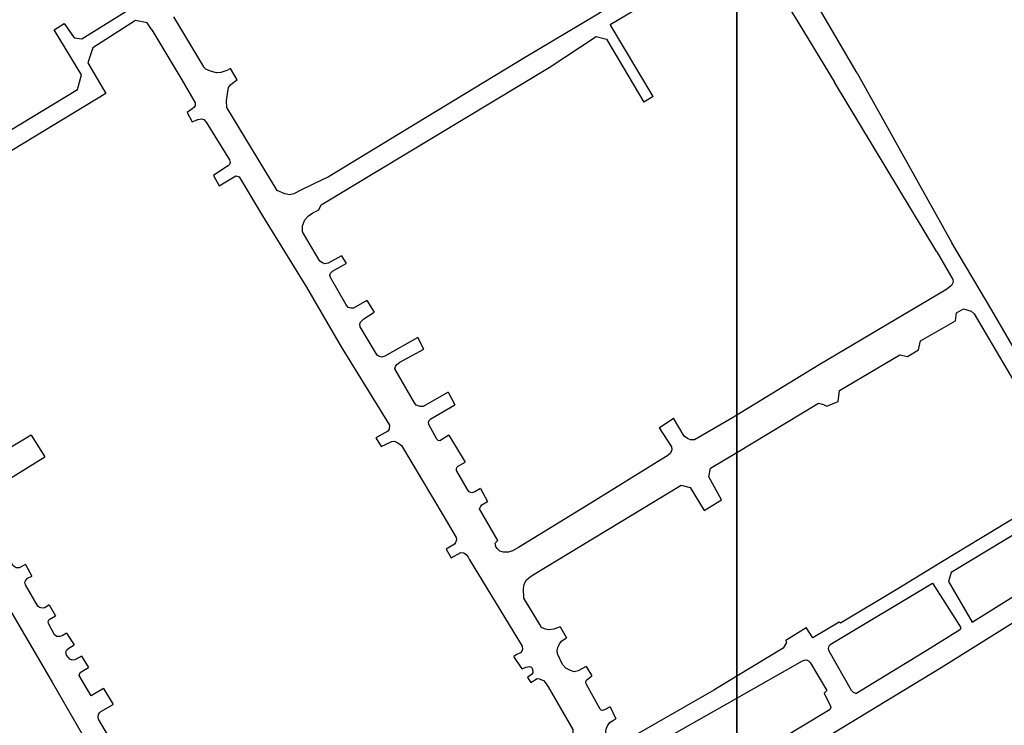
# Model space of a CAD drawing. Units: metres. Extents: x -4000 to 0, y -114000 to -111000.
# Drawn here: x -1028 to -715, y -112102 to -111877 of the extents above; entities that cross this region are included whole.
import ezdxf

# ---------------------------------------------------------------- set-up
doc = ezdxf.new("R2010")
doc.units = ezdxf.units.M
doc.header["$LTSCALE"] = 2.5
doc.layers.add('図郭', color=7, linetype='Continuous')
doc.layers.add('道路', color=7, linetype='Continuous')

msp = doc.modelspace()

# ---------------------------------------------------------------- linework, layer by layer
at = {"layer": '図郭'}
for points in [[(-1600, -111600), (-800, -111600), (-800, -112200), (-1600, -112200)], [(-800, -111600), (0, -111600), (0, -112200), (-800, -112200)]]:
    msp.add_lwpolyline(points, close=True, dxfattribs=at)
at = {"layer": '道路'}
for points in [[(-800.09, -111846.31), (-800.02, -111846.5), (-800.01, -111846.87), (-800.44, -111847.31), (-821.45, -111860), (-820.77, -111861.3), (-844.66, -111876.02), (-868.06, -111889.93), (-904.69, -111912.14), (-930.17, -111927.62), (-931.47, -111928.16), (-938.68, -111931.67), (-940.92, -111932.88), (-942.23, -111933.13), (-943.69, -111932.87), (-946.12, -111931.82), (-962.13, -111905.42), (-962.25, -111903.24), (-962.01, -111901.04), (-961.61, -111899.07), (-960.98, -111898.25), (-959.9, -111897.21), (-958.9, -111896.6)], [(-761.67, -111894.51), (-784.89, -111854.78), (-786.1, -111852.76), (-786.34, -111852.04), (-786.06, -111851.38), (-785.64, -111850.79), (-777.93, -111846.31)], [(-826.61, -111901.87), (-840.22, -111879.06), (-800, -111855.05)], [(-800, -111855.05), (-797.17, -111853.36), (-795.48, -111854.06), (-780.53, -111878.15), (-768.9, -111897.36)], [(-1013.94, -111878.65), (-1010.7, -111883.27), (-1008.27, -111883.53), (-1006.59, -111882.52), (-993.41, -111874.35), (-992.62, -111870.32), (-1000.21, -111857.75)], [(-986.04, -111880.7), (-987.5, -111878.45), (-991.28, -111877.71), (-1004.81, -111886.4), (-1006.36, -111891.17), (-1000.63, -111900.94), (-1033.51, -111920.87), (-1058.4, -111935.67), (-1059.58, -111940.59), (-1054.57, -111948.47), (-1047.41, -111965.38), (-1071.99, -111980.02), (-1072.95, -111983.34)], [(-979.19, -111876.57), (-969.63, -111892.45)], [(-1036.33, -111914.12), (-1034.77, -111914.86), (-1009.63, -111899.69), (-1008.39, -111894.98), (-1017.06, -111880.74)], [(-1017.06, -111880.74), (-1013.94, -111878.65)], [(-986.04, -111880.7), (-976.48, -111896.58), (-972.27, -111903.91), (-972.25, -111904.86), (-972.68, -111905.38), (-973.18, -111905.82), (-974.82, -111907)], [(-925.75, -111952.58), (-929.98, -111954.94), (-931.01, -111955.11), (-931.79, -111954.77), (-932.57, -111954.27), (-938.13, -111944.96), (-938.15, -111943.93), (-938.07, -111943.05), (-937.39, -111941.08), (-936.18, -111939.82), (-934.81, -111938.91), (-932.92, -111937.89), (-932.18, -111936.33), (-859.65, -111892.73), (-844.66, -111882.8), (-841.43, -111883.68)], [(-841.43, -111883.68), (-829.55, -111903.74)], [(-960.97, -111893), (-962.17, -111893.61), (-964.05, -111894.31), (-965.43, -111894.34), (-967.41, -111893.87), (-968.81, -111893.17), (-969.63, -111892.45)], [(-958.9, -111896.6), (-960.97, -111893)], [(-761.67, -111894.51), (-731.63, -111948.38)], [(-736.38, -111951.25), (-768.9, -111897.36)], [(-826.61, -111901.87), (-829.55, -111903.74)], [(-974.82, -111907), (-973.17, -111909.98)], [(-973.17, -111909.98), (-971.36, -111909.21), (-970.2, -111909.04), (-969.46, -111909.24), (-968.79, -111910.03), (-961.32, -111922.04), (-961.08, -111922.91), (-961.29, -111923.5), (-961.71, -111923.95), (-962.79, -111924.55), (-966.46, -111927.04)], [(-966.46, -111927.04), (-964.64, -111930.27)], [(-964.64, -111930.27), (-959.31, -111927.17), (-958.21, -111927.44), (-950.8, -111939.82), (-936.83, -111962.55), (-925.86, -111981.48), (-910.46, -112006.44), (-910.5, -112007.61), (-911, -112008.28), (-914.82, -112010.47)], [(-682.83, -112030.61), (-697.53, -112006.46), (-718.87, -111969.82), (-720.54, -111967.02), (-731.63, -111948.38)], [(-925.75, -111952.58), (-924.26, -111955.02)], [(-736.38, -111951.25), (-731.23, -111960.03), (-731.14, -111960.9), (-731.7, -111962.01), (-733.5, -111963.36), (-773.74, -111987.25), (-800, -112003.22)], [(-917.61, -111966.79), (-921.89, -111969.2), (-922.72, -111969.21), (-923.55, -111969.02), (-924.34, -111967.91), (-929.22, -111959.46), (-929.38, -111958.79), (-929.24, -111958.12), (-928.79, -111957.64), (-928.54, -111957.43), (-924.26, -111955.02)], [(-917.61, -111966.79), (-915.27, -111970.5)], [(-901.44, -111978.5), (-911.93, -111984.49), (-912.9, -111984.77), (-913.78, -111984.59), (-914.41, -111984.19), (-919.76, -111975.13), (-919.83, -111974.3), (-919.63, -111973.68), (-919.18, -111973.1), (-918.57, -111972.58), (-915.27, -111970.5)], [(-727.82, -111969.37), (-725.4, -111970.13), (-724.51, -111970.99), (-710.44, -111994.74), (-693.18, -112024.76), (-734.57, -112049.77), (-748.74, -112058.38), (-767.03, -112069.34), (-767.4, -112069.05), (-775.75, -112074.04), (-777.93, -112070.73)], [(-742.19, -111982.4), (-741.58, -111979.55), (-730.42, -111973.23), (-730.07, -111970.65), (-727.82, -111969.37)], [(-899.55, -111982.22), (-901.44, -111978.5)], [(-891.8, -111995.92), (-899.78, -112000.42), (-900.71, -112000.49), (-901.33, -112000.24), (-902.01, -112000), (-902.49, -111999.24), (-908.75, -111988.45), (-908.56, -111987.77), (-908.06, -111987.14), (-907.15, -111986.35), (-899.55, -111982.22)], [(-767.71, -111998.87), (-767.32, -111995.35), (-748.13, -111984.07), (-745.65, -111984.54)], [(-745.65, -111984.54), (-742.19, -111982.4)], [(-891.8, -111995.92), (-889.64, -111999.89)], [(-891.55, -112009.62), (-894.4, -112011.33), (-894.96, -112011.29), (-895.34, -112010.83), (-897.96, -112006.15), (-898.03, -112005.48), (-897.83, -112004.96), (-897.33, -112004.43), (-889.64, -111999.89)], [(-800, -112015.05), (-774.04, -111999.36), (-772.44, -111999.79), (-771.34, -112000.34)], [(-771.34, -112000.34), (-767.71, -111998.87)], [(-800, -112003.22), (-801.3, -112004.01), (-813.47, -112011.05), (-814.71, -112011.08), (-815.67, -112010.66), (-816.71, -112009.88), (-820.11, -112004.2)], [(-824.64, -112007.21), (-820.11, -112004.2)], [(-1024.45, -112009.52), (-1046.75, -112022.87), (-1047.69, -112023.04), (-1048.57, -112022.91), (-1049.48, -112022.44)], [(-1024.45, -112009.52), (-1020.08, -112016.43)], [(-891.55, -112009.62), (-886.36, -112018.12)], [(-824.64, -112007.21), (-820.72, -112013.25), (-820.69, -112014.27), (-821.11, -112015.29), (-821.9, -112016.04), (-823.77, -112017.17), (-846.43, -112031.21), (-869.39, -112045.33), (-871.34, -112046.32), (-872.61, -112046.73), (-874.21, -112046.77), (-875.35, -112046.43), (-876.24, -112045.57), (-876.62, -112044.96), (-876.79, -112043.94), (-875.99, -112043.09), (-881.77, -112033.01), (-881.52, -112032.34), (-881.12, -112031.76), (-879.29, -112030.64)], [(-914.82, -112010.47), (-913.08, -112013.21)], [(-913.08, -112013.21), (-909.69, -112011.53), (-908.82, -112011.44), (-907.78, -112012), (-906.6, -112012.85), (-893.52, -112034.87), (-889.28, -112042.14), (-889.12, -112042.87), (-889.4, -112043.67), (-889.75, -112044.26), (-892.41, -112045.85)], [(-804.89, -112030.17), (-808.91, -112022.83), (-808.35, -112020.09), (-800, -112015.05)], [(-1034.16, -112037.91), (-1035.53, -112038.77), (-1036.25, -112038.83), (-1037.13, -112038.75), (-1037.81, -112038.25), (-1037.97, -112038.1), (-1041.07, -112032.85), (-1041.67, -112031.32), (-1041.59, -112030.39), (-1041.24, -112029.66), (-1040.18, -112028.76), (-1038.6, -112027.91), (-1020.08, -112016.43)], [(-881.55, -112026.52), (-883.33, -112027.58), (-884.3, -112027.86), (-885.08, -112027.57), (-885.66, -112026.86), (-889.09, -112020.75), (-889.1, -112020.13), (-888.86, -112019.56), (-886.36, -112018.12)], [(-856.14, -112070.53), (-858.14, -112071.24), (-859.78, -112071.48), (-860.82, -112071.25), (-862.12, -112070.71), (-862.65, -112069.79), (-867.68, -112061.35), (-867.85, -112058.31), (-867.56, -112057.01), (-866.98, -112055.66), (-866.22, -112054.98), (-864.94, -112054.12), (-817.72, -112025.5), (-814.81, -112026.21), (-810.38, -112033.48)], [(-1053.3, -112027.75), (-1031.35, -112064.88), (-1017.73, -112088.06), (-1006.6, -112107.43), (-1006.35, -112109.03), (-1006.61, -112110.42), (-1007.32, -112111.31), (-1007.37, -112112.26), (-1004.93, -112117.3), (-1005.06, -112117.96), (-1007.04, -112119.07)], [(-881.55, -112026.52), (-879.29, -112030.64)], [(-810.38, -112033.48), (-804.89, -112030.17)], [(-1026.2, -112050.65), (-1028.19, -112051.7), (-1029.17, -112051.72), (-1029.85, -112051.32), (-1030.27, -112050.87), (-1034.23, -112044.05), (-1034.2, -112043.22), (-1033.65, -112042.64), (-1032.89, -112042.01), (-1032.07, -112041.63)], [(-892.41, -112045.85), (-890.78, -112048.55)], [(-890.78, -112048.55), (-887.72, -112046.85), (-886.77, -112046.97), (-886.1, -112047.54), (-885.43, -112048.33), (-885.05, -112048.98), (-868.28, -112076.68), (-868.11, -112077.69), (-868.6, -112078.65), (-869.9, -112079.26), (-870.92, -112079.97)], [(-1026.2, -112050.65), (-1024.22, -112054.35)], [(-800, -112122.71), (-775.98, -112108.33), (-735.02, -112083.39), (-686.99, -112053.48)], [(-1018.66, -112063.55), (-1020.04, -112064.41), (-1020.91, -112064.58), (-1021.79, -112064.4), (-1022.26, -112063.89), (-1026.22, -112057.17), (-1026.45, -112056.35), (-1026.2, -112055.88), (-1025.55, -112055.04), (-1024.22, -112054.35)], [(-762.13, -112091.7), (-762.84, -112091.39), (-763.48, -112090.73), (-770.6, -112078.26), (-770.82, -112077.49), (-770.73, -112076.87), (-770.33, -112076.19), (-769.72, -112075.82), (-737.71, -112056.58), (-729.12, -112070.1), (-728.8, -112070.56), (-728.79, -112070.87), (-728.78, -112071.26)], [(-1018.66, -112063.55), (-1016.68, -112067.02)], [(-1013.16, -112072.56), (-1014.54, -112073.36), (-1015.25, -112073.58), (-1016.23, -112073.6), (-1016.97, -112073.05), (-1018.9, -112069.49), (-1018.97, -112068.77), (-1018.72, -112068.14), (-1016.68, -112067.02)], [(-856.14, -112070.53), (-854.11, -112074.02)], [(-784.41, -112074.74), (-777.93, -112070.73)], [(-762.13, -112091.7), (-738.69, -112077.43), (-728.78, -112071.26)], [(-1013.16, -112072.56), (-1010.7, -112076.18)], [(-847.88, -112083.08), (-850.48, -112084.53), (-851.66, -112084.76), (-852.85, -112084.43), (-854.31, -112083.68), (-855.37, -112082.52), (-856.99, -112079.1), (-857.06, -112078.13), (-856.88, -112077.04), (-856.33, -112075.95), (-855.63, -112075), (-854.11, -112074.02)], [(-784.41, -112074.74), (-784.25, -112075.46), (-784.17, -112075.53), (-785.23, -112077.3), (-800, -112086.19)], [(-1008.46, -112079.79), (-1010.55, -112081.02), (-1011.43, -112081.09), (-1012.1, -112080.79), (-1012.68, -112080.19), (-1013.16, -112079.48), (-1013.34, -112078.5), (-1013.09, -112077.85), (-1012.49, -112077.25), (-1010.7, -112076.18)], [(-1008.46, -112079.79), (-1006.19, -112083.41)], [(-868.2, -112083.89), (-870.92, -112079.97)], [(-800, -112093.16), (-779.04, -112081.27), (-778.42, -112081.05), (-777.81, -112081.04), (-777.18, -112081.33), (-776.65, -112081.84), (-771.36, -112090.79), (-772.17, -112091.59), (-770.12, -112095.72), (-770.11, -112096.02), (-770.32, -112096.68)], [(-1001.39, -112090.15), (-1005.36, -112092.45), (-1009.1, -112085.99), (-1008.87, -112085.05), (-1006.19, -112083.41)], [(-868.2, -112083.89), (-867.04, -112083.35), (-866.49, -112083.24), (-865.92, -112083.07), (-865.3, -112083.37), (-865.09, -112083.73), (-864.86, -112084.49), (-864.85, -112085.11), (-865.3, -112085.64), (-866.57, -112086.59)], [(-847.88, -112083.08), (-846.05, -112086.09)], [(-866.57, -112086.59), (-865.45, -112088.22)], [(-865.45, -112088.22), (-863.47, -112086.94), (-862.85, -112087.03), (-861.45, -112087.51), (-860.86, -112088.32), (-859.96, -112089.54), (-852.09, -112103.13), (-852.17, -112104.48), (-852.77, -112105.47), (-855.17, -112106.83)], [(-840.29, -112095.96), (-842.07, -112096.93), (-842.69, -112097.09), (-843.1, -112096.95), (-843.42, -112096.65), (-847.92, -112088.65), (-847.98, -112087.98), (-847.74, -112087.41), (-847.13, -112086.88), (-846.05, -112086.09)], [(-800, -112086.19), (-807.33, -112090.6), (-834.15, -112106.03), (-836.64, -112107.43), (-837.41, -112107.6), (-838.5, -112107.52), (-839.64, -112107.28), (-840.52, -112106.63), (-841.27, -112105.51), (-841.5, -112104.59), (-841.67, -112103.72), (-841.43, -112102.68), (-841.04, -112101.75), (-840.24, -112100.85), (-839.22, -112100.21), (-838.43, -112099.79)], [(-1001.39, -112090.15), (-998.3, -112095.19)], [(-821, -112127.33), (-822.62, -112128.3), (-823.67, -112128.47), (-824.65, -112128.49), (-825.9, -112128.34), (-826.81, -112127.99), (-827.7, -112127.43), (-828.19, -112126.85), (-828.57, -112126.17), (-833.74, -112117.61), (-834.09, -112116.6), (-834.15, -112115.65), (-833.99, -112114.62), (-833.76, -112113.56), (-833.23, -112112.57), (-832.52, -112111.57), (-831.51, -112111.04), (-800, -112093.16)], [(-987.09, -112115.35), (-990.2, -112117.02), (-990.97, -112117.19), (-991.9, -112117.16), (-992.63, -112116.87), (-993.1, -112116.31), (-993.79, -112115.5), (-1002.99, -112099.87), (-1003.11, -112099.1), (-1003.02, -112098.33), (-1002.67, -112097.86), (-1002.22, -112097.43), (-998.3, -112095.19)], [(-840.29, -112095.96), (-838.43, -112099.79)], [(-800, -112114.55), (-779.6, -112102.34), (-770.32, -112096.68)]]:
    msp.add_lwpolyline(points, dxfattribs=at)
msp.add_lwpolyline([(-725.16, -112069), (-690.69, -112047.54), (-683.87, -112042.32), (-691.88, -112029.15), (-731.75, -112053.26), (-732.61, -112056.11)], close=True, dxfattribs=at)

doc.saveas('drawing.dxf')
